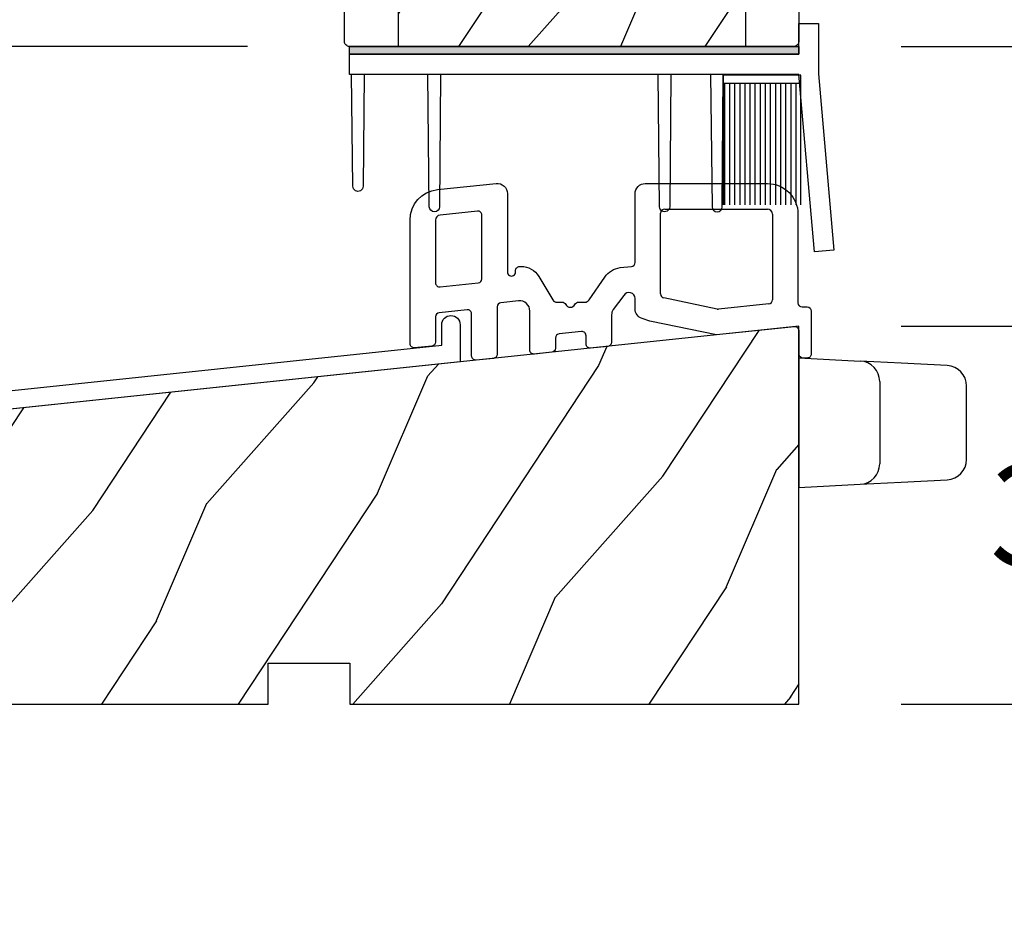
# Model space of a CAD drawing. Units: millimetres. Extents: x 951 to 1586, y -79 to 51.
# Drawn here: x 1015 to 1018, y 24 to 28 of the extents above; entities that cross this region are included whole.
import ezdxf

# ---------------------------------------------------------------- set-up
doc = ezdxf.new("R2010")
doc.units = ezdxf.units.MM
doc.header["$MEASUREMENT"] = 0
doc.header["$PDMODE"] = 3
for name, color, linetype in [('Bois', 4, 'Continuous'), ('Colonial sash - Volet colonial', 4, 'Continuous'), ('Dimensions-Cotes', 7, 'Continuous'), ('FOAM', 5, 'Continuous'), ('Sill anodised 6.5625 à 7.25 - Seuil recouvert 167 à 235mm', 181, 'Continuous'), ('Thermal break PVC - Barrière thermique PVC', 2, 'Continuous')]:
    doc.layers.add(name, color=color, linetype=linetype)
doc.styles.add('Century-10', font='GOTHIC.TTF', dxfattribs={"height": 0.3937})
doc.dimstyles.new('1-1', dxfattribs={"dimtxt": 0.3937, "dimasz": 0.3937, "dimexe": 0.3937, "dimexo": 0.3937, "dimgap": 0.3937, "dimtad": 0, "dimtih": 1, "dimtoh": 1, "dimdec": 1, "dimlfac": 25.4, "dimzin": 0, "dimdsep": 46, "dimtxsty": 'Century-10', "dimcen": 0, "dimadec": 1, "dimazin": 0, "dimtfac": 1, "dimtdec": 1, "dimtofl": 0, "dimtmove": 0, "dimatfit": 3, "dimfxl": 1, "dimtolj": 1, "dimtzin": 0, "dimarcsym": 0})
pattern_1 = [(246.8699, (-105.2907613409096, 507.7808216654553), (23.97114117833322, 48.48076309845398), [7.5, -67.5]), (236.5650999999999, (-95.2465327068493, 508.3837073484254), (-5.49036029762526, -20.49039175088132), [16.77050999999999, -16.77050999999999]), (228.4348999999999, (-91.4965327068493, 501.8885168200421), (-18.48077973489104, -27.99036357346829), [9.486839999999974, -37.94732999999989])]

# ---------------------------------------------------------------- blocks, each defined once
blk = doc.blocks.new('PB-091')
at = {"color": 2}
for p, q in [((24.53337248797982, 4.873764266155732), (24.53337248797982, 12.79285693672473)), ((35.47944777077862, 12.69285693672676), (35.47944777077959, 4.313636101594753)), ((2.500000000005684, 12.11100763980274), (2.500000000001819, 5.964142571154653)), ((2.941811385307517, 5.566333813006693), (6.675183873284823, 5.958727073318656)), ((30.07070828104281, 3.403974635972716), (24.85244391316138, 4.482036598281653)), ((35.12125915608692, 3.915827343447702), (30.19344824116661, 3.397893545699745))]:
    blk.add_line(p, q, dxfattribs=at)
blk.add_lwpolyline([(9.53337248797775, 7.035936205788701, 1.000000052154066), (10.33337248797778, 7.035936247343741), (10.33337248797793, 7.167847000251712, -0.4142135623731783), (10.73337248797799, 7.567847000251746), (10.88250539030423, 7.567847000251886, -0.2633772082091191), (12.59722202563057, 6.597287071617714), (13.9670237092381, 4.315637270611342, 0.2633772082092454), (14.39570286806969, 4.072997288452726), (14.88351677853905, 4.072997288452916, -0.2849150466392089), (15.24182881316131, 3.85075808436979, 0.6201736705001081), (16.13763523133008, 3.85071562975263, -0.2849150466379711), (16.49596832934253, 4.072920870137651), (17.10682068288813, 4.072973359533322, 0.2596951404380642), (17.53189108516312, 4.309765026202754), (19.08362591790002, 6.516004911094567, -0.2319546362906013), (20.5750224567019, 7.452215375890674), (21.67518387328541, 7.567847000252078, 0.3838640350351609), (22.03337248797777, 7.965655758398682), (22.03337248797777, 14.69285693672676, -0.414213562373095), (23.03337248797777, 15.69285693672676), (34.97944777077862, 15.69285693672676, -0.414213562373095), (37.97944777077862, 12.69285693672676), (37.97944777077788, 4.002464373130707, 0.4142135623717631), (38.37944777077576, 3.602464373132662), (38.87944777077928, 3.60246437313053, -0.4142135623717631), (39.27944777077948, 3.202464373130695), (39.27944777077903, -0.9975356268673035, -0.414213562373095), (38.87944777077962, -1.397535626865291), (38.47944777077657, -1.397535626869186, -0.414213562373095), (38.07944777077671, -0.997535626869293), (38.07944777078024, 1.268729790730689, 0.4452286853088535), (37.63763638547391, 1.666538548876716), (30.00641012937854, 0.8644643490897157), (23.48502928116181, 2.211742320946727), (22.71640955922891, 2.468610958486339, -0.3226088696495478), (22.03337248797777, 3.417048885710713), (22.03337248797779, 4.422259160533727, 0.7551721027570836), (20.92323644837506, 4.738109158315709), (19.88314575530708, 3.358236589960505, 0.1394893964291778), (19.73337248797668, 2.831819926990718), (19.73337248797716, 0.144886201657656, -0.3838640350359807), (19.37518387328407, -0.2529225564883144), (17.67518387328523, -0.4315997564387619, -0.4452286853084413), (17.23337248797873, -0.03379099829224641), (17.2333724879753, 0.7903387143487213, 0.4452286853083058), (16.79156110266911, 1.188147472496681), (14.59156110266743, 0.9569181549108126, 0.3838640350355381), (14.23337248797469, 0.5591093967637026), (14.23337248797678, -0.4331870923063401, -0.3838640350363906), (13.87518387328379, -0.8309958504523105), (12.17518387328151, -1.009673050397571, -0.4452286853084413), (11.73337248797469, -0.611864292250274), (11.73337248797854, 3.208175343995734, 0.4452286853087337), (10.62884402470991, 4.202697239364753), (8.891561102669481, 4.020101446403769, 0.3838640350351133), (8.533372487976806, 3.622292688255712), (8.533372487976337, -1.030278695633271, -0.3838640350347512), (8.175183873285107, -1.428087453779241), (6.475183873282568, -1.606764653737461, -0.4452286853094183), (6.033372487974702, -1.208955895590222), (6.033372487976806, 2.933254273640742, 0.4452286853088706), (5.591561102668095, 3.331063031788702), (2.858188614696445, 3.043774006740891, 0.3838640350352277), (2.500000000003695, 2.645965248593726), (2.500000000003489, 0.1699999999977, -0.3853135861202565), (2.139801487611919, -0.2280148760853389), (0.439801487607582, -0.3980148760844986, -0.4437164408395681), (-3.410605131648481e-13, -1.235900271012724e-12), (5.584865903074387e-12, 12.11100763980473, -0.3838640350353249), (2.686414610199677, 15.09457332590769), (8.428844024708383, 15.6981269780937, -0.4452286853084251), (9.533372487976475, 14.70360508272451)], format="xyb", close=True, dxfattribs=at)
for points in [[(6.591561102669687, 12.99125006269675), (2.947735768371501, 12.60826858748767)], [(7.033372487976806, 6.356535831465706), (7.033372487976806, 12.59344130454976)], [(24.93337248797968, 13.19285693672477), (34.97944777077862, 13.19285693672676)]]:
    blk.add_lwpolyline(points, dxfattribs=at)
for centre, radius, start, end in [((3.000000000003695, 12.11100763980473), 0.499999999998809, 95.99999999989367, 180.0000000001237), ((6.633372487976771, 12.59344130454976), 0.399999999999464, 0, 96.00000000005087), ((24.93337248797968, 12.79285693672473), 0.399999999999914, 90.00000000000978, 180), ((34.97944777077862, 12.69285693672676), 0.5, 0, 90), ((2.900000000000603, 5.964142571153687), 0.399999999999505, 180, 276.0000000000476), ((6.633372487975805, 6.356535831465706), 0.399999999999707, 276.000000000159, 9.770663981455924e-11), ((24.93337248797968, 4.873764266155732), 0.400000000000448, 179.999999999987, 258.3272567193299), ((35.07944777077961, 4.313636101594753), 0.4000000000001721, 276.0000000000181, 0), ((30.15163685586276, 3.795702303843726), 0.3999999999965639, 258.3272567190073, 275.9999999996678)]:
    blk.add_arc(centre, radius, start, end, dxfattribs=at)
blk = doc.blocks.new('D-1065')
at = {"layer": 'FOAM'}
h = blk.add_hatch(dxfattribs=at)
h.set_pattern_fill('GRAVEL', color=256, scale=5)
h.set_pattern_definition([(228.012787504, (-76.68759753551757, -60.68171090158216), (-40.00000000000031, -45.00000000000001), [0.67268, -66.5954402353685]), (184.969740728, (-77.13759753551756, -61.18171090158216), (59.99999999999987, 5.000000000000176), [1.15434, -114.27962380615]), (132.510447078, (-78.28759753551756, -61.28171090158217), (50.00000000000058, -54.99999999999932), [0.8139400000000001, -80.5801629804985]), (267.273689006, (-80.23759753551757, -62.53171090158217), (5.000000000000121, 100.0000000000001), [1.05119, -104.067790208145]), (292.833654178, (-80.28759753551756, -63.58171090158216), (-24.99999999999994, 60.00000000000014), [1.030775, -102.0468656404415]), (357.273689006, (-79.88759753551756, -64.53171090158216), (-100.0000000000001, 5.000000000000128), [1.05119, -104.067790208145]), (37.6942404667, (-78.83759753551756, -64.58171090158217), (-64.99999999999999, -49.99999999999986), [1.390145, -137.62424274458]), (72.2553283749, (-77.73759753551757, -63.73171090158216), (35.00000000000014, 110), [1.31244, -129.9316074840669]), (121.429565615, (-77.33759753551756, -62.48171090158216), (-40.0000000000001, 64.99999999999994), [1.05475, -104.420365548645]), (175.236358309, (-77.88759753551756, -61.58171090158216), (54.99999999999992, -5.00000000000019), [1.20416, -59.0038128939615]), (222.397437798, (-79.08759753551756, -61.48171090158216), (-59.99999999999982, -54.99999999999986), [1.55724, -154.1668750239745]), (138.814074834, (-75.28759753551756, -62.58171090158216), (-35.00000000000016, 30), [0.5315049999999998, -52.61922406367349]), (171.46923439, (-75.68759753551757, -62.23171090158216), (64.99999999999999, -9.999999999999975), [1.011185, -100.107557080785]), (225, (-76.68759753551757, -62.08171090158216), (-5.551115123125783e-16, -4.999999999999664), [0.707105, -6.3639628118655]), (203.198590514, (-77.03759753551756, -61.48171090158216), (24.99999999999995, 9.999999999999877), [0.38079, -37.6980755293195]), (291.801409486, (-77.38759753551756, -61.63171090158217), (-4.99999999999842, 15.00000000000051), [0.538515, -26.3873090356725]), (30.96375653209999, (-77.18759753551757, -62.13171090158217), (15.00000000000026, 9.999999999999897), [0.8746449999999999, -28.28011447422649]), (161.565051177, (-76.43759753551757, -61.68171090158216), (10.00000000000006, -4.999999999999884), [0.6324549999999999, -15.178933300842]), (16.389540334, (-80.28759753551756, -61.63171090158217), (49.99999999999983, 15.00000000000022), [0.886, -87.714225733347]), (70.3461759419, (-79.43759753551757, -61.38171090158217), (-20.0000000000061, -55.00000000001698), [0.7433049999999999, -73.58703873659499]), (293.198590514, (-76.43759753551757, -60.68171090158216), (-9.999999999999853, 24.99999999999996), [0.761575, -37.3172905293195]), (343.610459666, (-76.13759753551756, -61.38171090158217), (-49.99999999999983, 15.00000000000022), [0.8859999999999998, -87.71422573334496]), (339.44395478, (-80.28759753551756, -64.73171090158216), (-25.00000000000018, 10.00000000000012), [0.8543999999999998, -41.86561872658748]), (294.775140569, (-79.48759753551757, -65.03171090158216), (-25.00000000000003, 55.00000000000001), [0.71589, -70.87321531638]), (66.8014094864, (-76.38759753551756, -65.68171090158216), (9.999999999999906, 24.99999999999985), [0.761575, -37.3172905293195]), (17.3540246363, (-76.08759753551756, -64.98171090158216), (-64.99999999999989, -19.99999999999982), [0.838155, -82.97711807120001]), (69.44395478040002, (-78.83759753551756, -65.68171090158216), (-10.00000000000004, -24.99999999999977), [0.4271999999999999, -42.29281872658748]), (101.309932474, (-76.68759753551757, -65.68171090158216), (-4.999999999999819, 20.00000000000006), [0.25495, -25.240147567964]), (165.963756532, (-76.73759753551757, -65.43171090158216), (14.99999999999979, -5.000000000000007), [1.030775, -19.5847531280885]), (186.009005957, (-77.73759753551757, -65.18171090158216), (50.00000000000023, 4.999999999999916), [0.9552499999999999, -94.56961587271401]), (303.690067526, (-77.18759753551757, -62.58171090158216), (-4.999999999999936, 9.999999999999929), [0.7211099999999997, -17.30664637731999]), (353.157226587, (-76.78759753551756, -63.18171090158216), (85.00000000000007, -10.00000000000026), [1.25897, -124.6378131201415]), (60.9453959009, (-75.53759753551756, -63.33171090158216), (-19.99999999999988, -34.99999999999989), [0.51478, -50.963370704935]), (90, (-75.28759753551756, -62.88171090158217), (-4.999999999999999, 5), [0.3, -4.699999999999999]), (120.256437164, (-77.83759753551756, -65.03171090158216), (20.00000000000004, -35.00000000000004), [0.69462, -68.76759994724901]), (48.01278750420001, (-78.18759753551757, -64.43171090158216), (40, 44.99999999999987), [1.34536, -65.92276023536849]), (0, (-77.28759753551756, -63.43171090158216), (5, 5), [1.3, -3.7]), (325.3048464690001, (-75.98759753551757, -63.43171090158216), (50.0000000000007, -34.99999999999913), [0.7905699999999998, -78.26637150420997]), (254.054604099, (-75.33759753551756, -63.88171090158217), (-5.000000000000188, -20.00000000000002), [0.72801, -35.6725394464025]), (207.645975364, (-75.53759753551756, -64.58171090158217), (-94.99999999999974, -50.00000000000024), [1.185325, -117.347370911297]), (175.42607874, (-76.58759753551756, -65.13171090158217), (-64.99999999999977, 5.000000000000007), [1.253995, -124.1453670398445])])
h.paths.add_polyline_path([(88, 0), (88, 1.5), (0, 1.5), (0, 0)])
blk.add_lwpolyline([(0, 1.5), (88, 1.5), (88, 0), (0, 0)], close=True, dxfattribs=at)
blk = doc.blocks.new('PB-142')
at = {"color": 2, "ltscale": 0.01}
blk.add_lwpolyline([(-44.00216433526475, -2.75), (-44.00216433526475, -0.75), (0, -0.75), (0, 2.25), (1.901637127569302, 2.25), (1.901637127569302, -2.666972729940426), (3.412610220685679, -19.9374742123259), (1.518209396506734, -20.10321280861572), (0, -2.75)], close=True, dxfattribs=at)
for points in [[(-42.56484478597667, -2.75), (-42.6727801891484, -13.68887530111164, -1.000000000000789), (-43.6727801891484, -13.68887530111169), (-43.81484478597667, -2.75)], [(-35.08373005147223, -2.75), (-35.19166545464941, -15.68887530111533, -1.000000000000078), (-36.19166545464941, -15.68887530111533), (-36.33373005147223, -2.75)], [(-12.54897275666372, -2.75), (-12.65690815983908, -15.68887530111533, -1.000000000000611), (-13.65690815983908, -15.68887530111533), (-13.79897275666372, -2.75)], [(-8.657924892893789, -2.75), (-8.51586029606915, -15.68887530111171, 0.9999999999969659), (-7.51586029606915, -15.68887530111169), (-7.407924892893789, -2.75)]]:
    blk.add_lwpolyline(points, format="xyb", dxfattribs=at)
at = {"layer": 'FOAM', "xscale": 0.5, "yscale": 0.5, "zscale": 0.5}
blk.add_blockref('D-1065', (-44.0043286705295, -0.75), dxfattribs=at)
blk = doc.blocks.new('GB-024nat')
h = blk.add_hatch()
h.set_pattern_fill('WOOD1', color=1, scale=15, angle=-90.00000000000001, style=0, pattern_type=2)
h.set_pattern_definition([(126.8699, (-87.98691376361593, 485.8904406086888), (30.00000184894975, -44.99999876736678), [7.5, -67.5]), (116.5651, (-92.48691376361593, 476.8904406086888), (-15.00001964094571, 14.99998736911362), [16.77051, -16.77051]), (108.4349, (-99.98691376361593, 476.8904406086888), (-14.99997604834062, 30.00000651889442), [9.48684, -37.94733])])
edge = h.paths.add_edge_path()
edge.add_line((-39.25026160863852, 11.42788506893365), (-39.25026160863852, -4.984958949863994))
edge.add_line((-39.25026160863854, -4.984958949863994), (-5.250049432599553, -4.985078790006661))
edge.add_line((-5.250049432599553, -4.985078790006668), (-5.25, -2.273736754432321e-13))
edge.add_line((-5.25, -2.273736754432321e-13), (-22.49843949608112, 3.552713678800501e-15))
edge.add_arc((-22.49843949608112, -0.5000000000001563), 0.5000000000001771, 89.99999999999915, 175.0302592718888)
edge.add_line((-22.99655979017916, -0.4566851918177122), (-23.20409280029708, -2.843314808182612))
edge.add_arc((-23.70221309439512, -2.800000000000196), 0.4999999999999827, -89.9999999999992, -4.969740728109798, ccw=False)
edge.add_line((-23.70221309439512, -3.300000000000168), (-25.69843949608003, -3.300000000000168))
edge.add_arc((-25.69843949608185, -2.800000000000182), 0.4999999999999901, 184.9697407281066, 269.9999999999996, ccw=False)
edge.add_line((-26.19655979017807, -2.843314808182569), (-26.40409280029598, -0.4566851918177832))
edge.add_arc((-26.90221309439585, -0.500000000000199), 0.5000000000002172, 4.969740728107563, 90.00000000000078)
edge.add_line((-26.90221309439585, 1.4210854715202e-14), (-33.30032629523885, 1.4210854715202e-14))
edge.add_line((-33.30032629523885, 1.4210854715202e-14), (-33.30032629523885, 14.02984241998685))
edge.add_arc((-32.76475088054394, 4.701251692614221), 9.343952374859793, 93.2858727184001, 133.954463674831)
h = blk.add_hatch()
h.set_pattern_fill('WOOD1', color=1, scale=30, angle=-60.00000000000001, pattern_type=2)
h.set_pattern_definition([(156.8699, (31.98050050489474, -74.59230484541325), (96.961526196908, -47.94228235666639), [15, -135]), (146.5651, (33.18627187083439, -94.68076211353315), (-40.98078350176264, 10.98072059525049), [33.54102, -33.54102]), (138.4349, (20.19589081406775, -102.1807621135331), (-55.98072714693659, 36.96155946978205), [18.97367999999999, -75.89465999999997])])
edge = h.paths.add_edge_path()
edge.add_line((-44.5002248030824, -67.95001571972571), (-39.25026160863855, -67.97000000000071))
edge.add_line((-39.25026160863855, -67.97000000000071), (-39.25026160863852, 11.42788506893363))
edge.add_arc((-32.76475088054406, 4.701251692612836), 9.343952374860505, 133.9544636748234, 171.3907149974784)
edge.add_line((-42.00341686412865, 6.099999999999923), (-44.49998254034288, 6.099999999999923))
edge.add_line((-44.49998254034288, 6.099999999999923), (-44.5002248030824, -67.95001571972571))
h = blk.add_hatch()
h.set_pattern_fill('WOOD1', color=1, scale=30, angle=-60.00000000000001, pattern_type=2)
h.set_pattern_definition([(156.8699, (-246.4996534016971, 673.7856585747584), (96.961526196908, -47.94228235666639), [15, -135]), (146.5651, (-245.2938820357575, 653.6972013066386), (-40.98078350176264, 10.98072059525049), [33.54102, -33.54102]), (138.4349, (-258.2842630925242, 646.1972013066386), (-55.98072714693659, 36.96155946978205), [18.97368, -75.89465999999999])])
edge = h.paths.add_edge_path()
edge.add_line((-5.250167746667799, -67.97000000000071), (-0.5000000000010374, -67.97000000000071))
edge.add_arc((-0.5000000000010362, -67.47000000000071), 0.5, 269.9999999999998, 360)
edge.add_line((-1.037392394209746e-12, -67.47000000000071), (0, 0))
edge.add_line((0, 0), (-5.25, -2.273736754432321e-13))
edge.add_line((-5.25, -2.273736754432321e-13), (-5.250167746667799, -67.97000000000071))
h = blk.add_hatch()
h.set_pattern_fill('WOOD1', color=1, scale=15, angle=29.99999999999995, style=0, pattern_type=2)
h.set_pattern_definition(pattern_1)
h.paths.add_polyline_path([(-39.25026160863854, -4.985078790006654), (-39.25026160863854, -32.58507879000661), (-5.250107633057269, -32.58507879000661), (-5.250016466410671, -4.985078790006668)])
h = blk.add_hatch()
h.set_pattern_fill('WOOD1', color=1, scale=15, angle=-90.00000000000001, style=0, pattern_type=2)
h.set_pattern_definition([(126.8699, (-87.96094103753602, 76.93495994794642), (30.00000184894975, -44.99999876736678), [7.5, -67.5]), (116.5651, (-92.46094103753602, 67.93495994794642), (-15.00001964094571, 14.99998736911362), [16.77051, -16.77051]), (108.4349, (-99.96094103753602, 67.93495994794642), (-14.99997604834062, 30.00000651889442), [9.48684, -37.94733])])
h.paths.add_polyline_path([(-13.36584204065335, -60.18507879000654), (-13.36141724974323, -59.92563143291804), (-10.56141724974032, -59.92563143291804), (-10.55672223389979, -60.18507879000654), (-5.250198799703867, -60.18507879000654), (-5.250107633057269, -32.58507879000661), (-39.25026160863854, -32.58507879000661), (-39.25026160863854, -60.18507879000654)])
h = blk.add_hatch()
h.set_pattern_fill('WOOD1', color=1, scale=15, angle=29.99999999999995, style=0, pattern_type=2)
h.set_pattern_definition(pattern_1)
h.paths.add_polyline_path([(-39.25026160863854, -67.97000000000071), (-5.297917687835608, -67.97001736721545), (-5.202505626366063, -60.18509615722128), (-39.25026160863854, -60.18507879000654)])
h.paths.add_polyline_path([(-5.201491551226213, -67.97001736721545), (-5.250224514383361, -67.97000000000071), (-5.250198799703867, -60.18507879000654), (-5.298931762975458, -60.18509615722128)])
at = {"color": 4}
for p, q in [((-39.25026160863852, 11.427885068932), (-39.25026160863854, -67.97000000000071)), ((-5.25, -2.273736754432321e-13), (-5.250224514383361, -67.97000000000072)), ((-5.250049432599553, -4.985078790006668), (-39.25026160863854, -4.984958949864009)), ((-39.25026160863854, -32.58507879000661), (-5.250118211495646, -32.58507879000661)), ((-5.250198799703576, -60.18507879000654), (-39.25026160863854, -60.18507879000654))]:
    blk.add_line(p, q, dxfattribs=at)
blk.add_lwpolyline([(-26.90000000000009, -4.547473508864641e-13, -0.414213562373095), (-26.40000000000009, -0.5000000000004547), (-26.20000000000027, -2.800000000000637, 0.414213562373095), (-25.70000000000027, -3.300000000000637), (-23.70000000000027, -3.300000000000637, 0.414213562373095), (-23.20000000000027, -2.800000000000637), (-23, -0.5000000000004547, -0.414213562373095), (-22.5, -4.547473508864641e-13), (0, 0), (-1.037392394209746e-12, -67.47000000000072, -0.4142135623730906), (-0.5000000000010374, -67.97000000000071), (-44.00000000000023, -67.97000000000071, -0.4142135623732948), (-44.5, -67.47000000000071), (-44.5, 6.099999999999454), (-42, 6.099999999999454, -0.3545448909899745), (-33.30000000000018, 14.02984241998627), (-33.30000000000018, -4.547473508864641e-13)], format="xyb", close=True, dxfattribs=at)
at = {"layer": 'Bois'}
blk.add_lwpolyline([(-44.5, 0.7632821644628933), (-44.4999825403429, 6.099999999999916), (-42.00341686412867, 6.099999999999916)], dxfattribs=at)
blk = doc.blocks.new('CF-011')
at = {"color": 30}
for p, q in [((-7.600000000000001, 13.50000000000002), (-7.600000000000001, 1.600000000000011)), ((-7.100000000000001, 1.600000000000011), (-7.100000000000001, 13.50000000000002)), ((-6.600000000000001, 1.600000000000011), (-6.600000000000001, 13.50000000000002)), ((-6.100000000000001, 1.600000000000011), (-6.100000000000001, 13.50000000000002)), ((-5.600000000000001, 1.600000000000011), (-5.600000000000001, 13.50000000000002)), ((-5.100000000000001, 1.600000000000011), (-5.100000000000001, 13.50000000000002)), ((-4.600000000000001, 1.600000000000011), (-4.600000000000001, 13.50000000000002)), ((-4.100000000000001, 1.600000000000011), (-4.100000000000001, 13.50000000000002)), ((-3.600000000000001, 1.600000000000011), (-3.600000000000001, 13.50000000000002)), ((-3.100000000000001, 1.600000000000011), (-3.100000000000001, 13.50000000000002)), ((-2.600000000000001, 1.600000000000011), (-2.600000000000001, 13.50000000000002)), ((-2.100000000000001, 1.600000000000011), (-2.100000000000001, 13.50000000000002)), ((-1.600000000000001, 1.600000000000011), (-1.600000000000001, 13.50000000000002)), ((-1.100000000000001, 1.600000000000011), (-1.100000000000001, 13.50000000000002)), ((-0.6000000000000014, 1.600000000000011), (-0.6000000000000014, 13.50000000000002)), ((-0.1000000000000014, 1.600000000000011), (-0.1000000000000014, 13.50000000000002))]:
    blk.add_line(p, q, dxfattribs=at)
blk.add_lwpolyline([(0, 1.599999999999997), (0, 13.50000000000002)], dxfattribs=at)
blk.add_lwpolyline([(-7.6, 1.599999999999997), (-7.6, 0.8), (0, 0.8), (0, 1.599999999999997), (0, 1.599999999999997)], close=True, dxfattribs=at)
blk = doc.blocks.new('PB-095')
h = blk.add_hatch()
h.set_pattern_fill('WOOD1', color=1, scale=25, angle=30, style=0, pattern_type=2)
h.set_pattern_definition([(246.8699, (-3.839745962155611, 26.65063509461097), (39.95190196388864, 80.80127183075668), [12.5, -112.5]), (236.5651, (12.90063509461097, 27.65544456622768), (-9.150600496042072, -34.15065291813554), [27.95085, -27.95085]), (228.4349, (19.15063509461097, 16.83012701892219), (-30.8012995581517, -46.65060595578051), [15.8114, -63.24555000000001])])
h.paths.add_polyline_path([(-104.4758718648652, 3.000000000000869), (-104.4758718648652, 7.000000000000869), (-96.4758718648652, 7.000000000000869), (-96.4758718648652, 3.000000000000933), (-51.9758718648652, 3.000000000000949), (-51.9758718648652, 7.000000000000949), (-43.9758718648652, 7.000000000000949), (-43.9758718648652, 3.000000000000403), (0, 3), (0, 40.00044652849502), (-31.28571769875452, 36.71218509502833), (-192.6794477707735, 19.74902051913378), (-192.6794477707735, 6.401231551159441), (-180.3517437297305, 6.401231551159441), (-180.3517437297305, 3.000000000001819)])
at = {"color": 4}
blk.add_lwpolyline([(-104.4758718648652, 3.000000000000869), (-104.4758718648652, 7.000000000000869), (-96.4758718648652, 7.000000000000869), (-96.4758718648652, 3.000000000000933), (-51.9758718648652, 3.000000000000949), (-51.9758718648652, 7.000000000000949), (-43.9758718648652, 7.000000000000949), (-43.9758718648652, 3.000000000000403), (0, 3), (0, 40.00044652849502), (-31.28571769875452, 36.71218509502833), (-192.6794477707735, 19.74902051913378), (-192.6794477707735, 6.401231551159441), (-180.3517437297305, 6.401231551159441), (-180.3517437297305, 3.000000000001819), (-104.4758718648652, 3.000000000000869), (-104.4758718648652, 3.000000000000869), (-104.4758718648652, 3.000000000000869), (-104.4758718648651, 3.000000000000869)], close=True, dxfattribs=at)
blk = doc.blocks.new('PA-050')
at = {"color": 181}
blk.add_lwpolyline([(-52.86748360378965, -3.746681531381682), (-1.800000000000068, 1.620727279737537), (-1.800000000000068, 3.639379500241148, -0.414213562373095), (-0.900000000000091, 4.539379500241182, -0.4142135623730765), (-1.13686837721616e-13, 3.639379500241205), (0, 0), (-159.5000000000001, -16.76412552487517)], format="xyb", dxfattribs=at)
blk = doc.blocks.new('Q-006b')
at = {"color": 3}
for p, q in [((0, 6.350000000000364), (6.004671912485719, 6.035308479744344)), ((0, 6.350000000000364), (0, -6.350000000000364)), ((10.00467191248572, 5.825677362610804), (6.004671912485719, 6.035308479744344)), ((14.50467191248572, 5.589842355837391), (10.00467191248572, 5.825677362610804)), ((7.899999999999636, 4.038049410233725), (7.899999999999636, -4.038049410233725)), ((16.39999999999964, -3.59258328632859), (16.39999999999964, 3.59258328632859)), ((10.00467191248572, -5.825677362610804), (14.50467191248572, -5.589842355837391)), ((0, -6.350000000000364), (6.004671912485719, -6.035308479742525)), ((6.004671912485719, -6.035308479742525), (10.00467191248572, -5.825677362610804))]:
    blk.add_line(p, q, dxfattribs=at)
for centre, radius, start, end in [((5.899999999999636, 4.038049410233725), 2.000000000000002, 0, 86.99999999999459), ((14.39999999999964, 3.59258328632859), 2.000000000000003, 0, 86.99999999999459), ((14.39999999999964, -3.59258328632859), 1.999999999999998, 273.0000000000054, 0), ((5.899999999999636, -4.038049410233725), 2.000000000000004, 273.0000000000054, 0)]:
    blk.add_arc(centre, radius, start, end, dxfattribs=at)
blk = doc.blocks.new('*D466')
at = {"layer": 'Defpoints', "color": 0, "transparency": 16777216}
for p in [(1013.28609720634, 30.82825662769939), (1016.194341258705, 30.82825662769939), (1015.77309765166, 27.59992283162428)]:
    blk.add_point(p, dxfattribs=at)
at = {"layer": 'Dimensions-Cotes', "color": 0, "lineweight": -2, "transparency": 16777216}
for p, q in [((1015.800641258705, 30.82825662769939), (1012.89239720634, 30.82825662769939)), ((1013.28609720634, 30.43455662769939), (1013.28609720634, 29.86285166032125)), ((1013.28609720634, 27.99362283162428), (1013.28609720634, 28.56532779900242)), ((1015.37939765166, 27.59992283162428), (1012.89239720634, 27.59992283162428))]:
    blk.add_line(p, q, dxfattribs=at)
at = {"layer": 'Dimensions-Cotes', "color": 0, "transparency": 16777216}
for points in [[(1013.220480539673, 30.43455662769939), (1013.351713873007, 30.43455662769939), (1013.28609720634, 30.82825662769939)], [(1013.220480539673, 27.99362283162428), (1013.351713873007, 27.99362283162428), (1013.28609720634, 27.59992283162428)]]:
    blk.add_solid(points, dxfattribs=at)
at = {"layer": 'Dimensions-Cotes', "color": 0, "transparency": 16777216, "insert": (1013.28609720634, 29.21408972966154), "char_height": 0.3937, "attachment_point": 5, "style": 'Century-10'}
blk.add_mtext('\\A1;82.0 [3 1/4"]', dxfattribs=at)
blk = doc.blocks.new('*D467')
at = {"layer": 'Defpoints', "color": 0, "transparency": 16777216}
for p in [(1009.432733034771, 30.82825662769939), (1016.194341258705, 30.82825662769939), (1010.773052107132, 25.06449483162426)]:
    blk.add_point(p, dxfattribs=at)
at = {"layer": 'Dimensions-Cotes', "color": 0, "lineweight": -2, "transparency": 16777216}
for p, q in [((1015.800641258705, 30.82825662769939), (1009.039033034771, 30.82825662769939)), ((1009.432733034771, 30.43455662769939), (1009.432733034771, 28.3544862767086)), ((1009.432733034771, 25.45819483162426), (1009.432733034771, 27.05696241538977)), ((1010.379352107132, 25.06449483162426), (1009.039033034771, 25.06449483162426))]:
    blk.add_line(p, q, dxfattribs=at)
at = {"layer": 'Dimensions-Cotes', "color": 0, "transparency": 16777216}
for points in [[(1009.367116368104, 30.43455662769939), (1009.498349701437, 30.43455662769939), (1009.432733034771, 30.82825662769939)], [(1009.367116368104, 25.45819483162426), (1009.498349701437, 25.45819483162426), (1009.432733034771, 25.06449483162426)]]:
    blk.add_solid(points, dxfattribs=at)
at = {"layer": 'Dimensions-Cotes', "color": 0, "transparency": 16777216, "insert": (1009.432733034771, 27.7057243460489), "char_height": 0.3937, "attachment_point": 5, "style": 'Century-10'}
blk.add_mtext('\\A1;146.4 [5 3/4"]', dxfattribs=at)
blk = doc.blocks.new('*D468')
at = {"layer": 'Defpoints', "color": 0, "transparency": 16777216}
for p in [(1017.50537765166, 27.59992283162428), (1022.63124328655, 27.59992283162428), (1017.505364805416, 25.06449483162426)]:
    blk.add_point(p, dxfattribs=at)
at = {"layer": 'Dimensions-Cotes', "color": 0, "lineweight": -2, "transparency": 16777216}
for p, q in [((1017.89907765166, 27.59992283162428), (1023.02494328655, 27.59992283162428)), ((1022.63124328655, 27.20622283162428), (1022.63124328655, 27.15761941474421)), ((1022.63124328655, 25.45819483162426), (1022.63124328655, 25.86009555342538)), ((1017.899064805416, 25.06449483162426), (1023.02494328655, 25.06449483162426))]:
    blk.add_line(p, q, dxfattribs=at)
at = {"layer": 'Dimensions-Cotes', "color": 0, "transparency": 16777216}
for points in [[(1022.565626619883, 27.20622283162428), (1022.696859953216, 27.20622283162428), (1022.63124328655, 27.59992283162428)], [(1022.565626619883, 25.45819483162426), (1022.696859953216, 25.45819483162426), (1022.63124328655, 25.06449483162426)]]:
    blk.add_solid(points, dxfattribs=at)
at = {"layer": 'Dimensions-Cotes', "color": 0, "transparency": 16777216, "insert": (1022.631243286549, 26.5088574840845), "char_height": 0.3937, "attachment_point": 5, "style": 'Century-10'}
blk.add_mtext('\\A1;64.4 [2 9/16"]', dxfattribs=at)
blk = doc.blocks.new('*D470')
at = {"layer": 'Defpoints', "color": 0, "transparency": 16777216}
for p in [(1017.505364805368, 26.52135956504067), (1019.892942713842, 26.52135956504067), (1017.505364805416, 25.06449483162426)]:
    blk.add_point(p, dxfattribs=at)
at = {"layer": 'Dimensions-Cotes', "color": 0, "lineweight": -2, "transparency": 16777216}
for p, q in [((1019.892942713842, 26.91505956504067), (1019.892942713842, 27.30875956504067)), ((1017.899064805368, 26.52135956504067), (1020.286642713842, 26.52135956504067)), ((1017.899064805416, 25.06449483162426), (1020.286642713842, 25.06449483162426)), ((1019.892942713842, 24.67079483162426), (1019.892942713842, 24.27709483162426))]:
    blk.add_line(p, q, dxfattribs=at)
at = {"layer": 'Dimensions-Cotes', "color": 0, "transparency": 16777216}
for points in [[(1019.827326047175, 26.91505956504067), (1019.958559380509, 26.91505956504067), (1019.892942713842, 26.52135956504067)], [(1019.827326047175, 24.67079483162426), (1019.958559380509, 24.67079483162426), (1019.892942713842, 25.06449483162426)]]:
    blk.add_solid(points, dxfattribs=at)
at = {"layer": 'Dimensions-Cotes', "color": 0, "transparency": 16777216, "insert": (1019.892942713842, 25.79292719833217), "char_height": 0.3937, "attachment_point": 5, "style": 'Century-10'}
blk.add_mtext('\\A1;37.0 [1 7/16"]', dxfattribs=at)

msp = doc.modelspace()

# ---------------------------------------------------------------- block references
at = {"xscale": 0.03937, "yscale": 0.03937, "zscale": 0.03937}
for name, p in [('PB-142', (1017.505377651659, 27.59992283162427)), ('Q-006b', (1017.505364805416, 26.14946386418194))]:
    msp.add_blockref(name, p, dxfattribs=at)
at = {"xscale": 0.03937, "yscale": 0.03937, "zscale": 0.03937, "rotation": 180}
msp.add_blockref('CF-011', (1017.213727648626, 27.52118283162429), dxfattribs=at)
at = {"layer": 'Colonial sash - Volet colonial', "xscale": 0.03937, "yscale": 0.03937, "zscale": 0.03937}
msp.add_blockref('GB-024nat', (1017.50537765166, 30.27590173162432), dxfattribs=at)
at = {"layer": 'Sill anodised 6.5625 à 7.25 - Seuil recouvert 167 à 235mm', "xscale": 0.03937, "yscale": 0.03937, "zscale": 0.03937}
for name, p in [('PA-050', (1016.19908994668, 26.38390739137691)), ('PB-095', (1017.505364805416, 24.94638483162424))]:
    msp.add_blockref(name, p, dxfattribs=at)
at = {"layer": 'Thermal break PVC - Barrière thermique PVC', "xscale": 0.03937, "yscale": 0.03937, "zscale": 0.03937}
msp.add_blockref('PB-091', (1016.006241400393, 26.45376936806468), dxfattribs=at)

# ---------------------------------------------------------------- dimensions: what is measured, and where the dimension line sits
at = {"layer": 'Dimensions-Cotes'}
for base, p1, p2, picture, middle in [((1009.432733034771, 30.82825662769939), (1010.773052107131, 25.06449483162424), (1016.194341258704, 30.82825662769937), '*D467', (1009.432733034771, 27.7057243460489)), ((1022.63124328655, 27.59992283162428), (1017.505364805416, 25.06449483162424), (1017.505377651659, 27.59992283162427), '*D468', (1022.631243286549, 26.5088574840845)), ((1019.892942713842, 26.52135956504067), (1017.505364805416, 25.06449483162424), (1017.505364805368, 26.52135956504065), '*D470', (1019.892942713842, 25.79292719833217))]:
    dim = msp.add_linear_dim(base=base, p1=p1, p2=p2, angle=90, dimstyle='1-1', dxfattribs=at)
    dim.commit()
    dim.dimension.update_dxf_attribs({"geometry": picture, "text_midpoint": middle, "dimtype": 160})
dim = msp.add_linear_dim(base=(1013.28609720634, 30.82825662769939), p1=(1015.77309765166, 27.59992283162427), p2=(1016.194341258704, 30.82825662769937), angle=90, dimstyle='1-1', dxfattribs=at)
dim.commit()
dim.dimension.update_dxf_attribs({"geometry": '*D466', "text_midpoint": (1013.28609720634, 29.21408972966154)})

doc.saveas('drawing.dxf')
